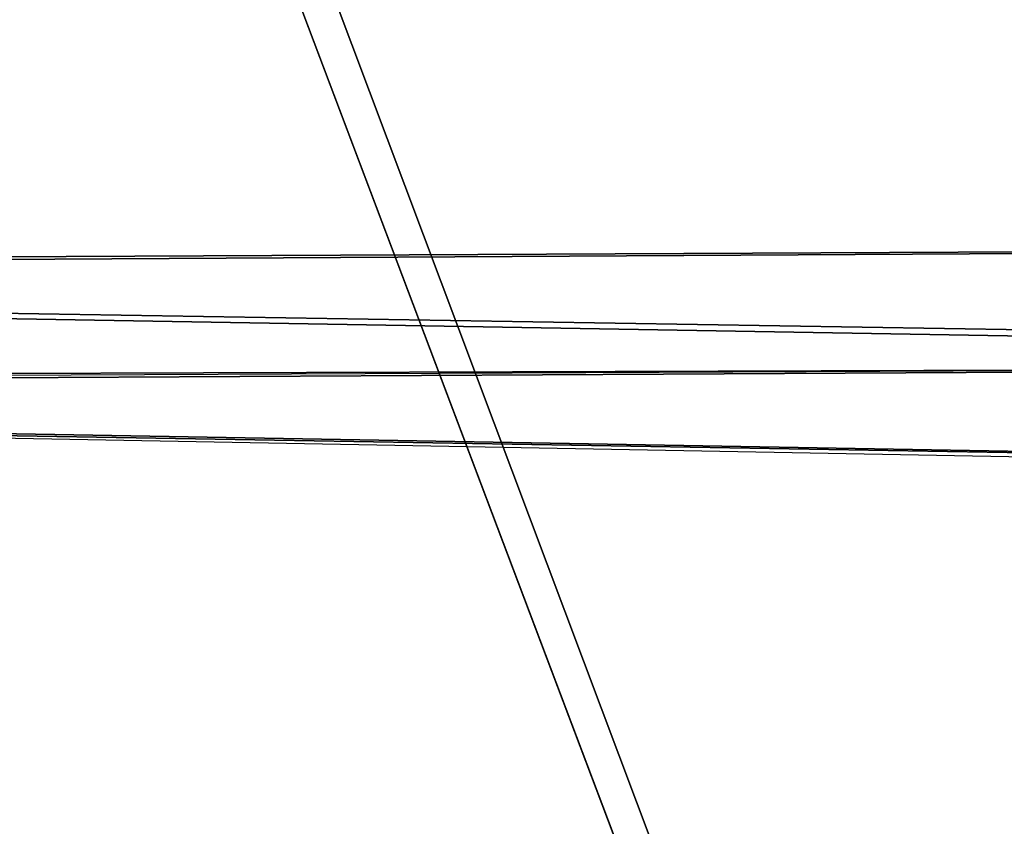
# Model space of a CAD drawing. Units: millimetres. Extents: x 49387 to 59745, y -30581 to -19954.
# Drawn here: x 52364 to 52435, y -25431 to -25372 of the extents above; entities that cross this region are included whole.
import ezdxf

# ---------------------------------------------------------------- set-up
doc = ezdxf.new("R2010")
doc.units = ezdxf.units.MM
doc.layers.add('МАФЫ НАШИ', color=250, linetype='Continuous', lineweight=25)

# ---------------------------------------------------------------- blocks, each defined once
blk = doc.blocks.new('пртгнлл')
at = {"layer": 'МАФЫ НАШИ', "color": 7, "lineweight": 25}
for p, q in [((53765.537, -29029.07), (52316.835, -25193.337)), ((52316.835, -25193.337), (53765.537, -29029.07)), ((53765.537, -29029.07), (52316.835, -25193.337)), ((52316.835, -25193.337), (53765.537, -29029.07)), ((53794.158, -29114.831), (52352.061, -25279.097)), ((52352.061, -25279.097), (53794.158, -29114.831)), ((53794.158, -29114.831), (52352.061, -25279.097)), ((52352.061, -25279.097), (53794.158, -29114.831)), ((51267.737, -25375.067), (53171.084, -25407.738)), ((53171.084, -25407.738), (51267.737, -25375.067)), ((51267.737, -25375.067), (53171.084, -25407.738)), ((53171.084, -25407.738), (51267.737, -25375.067)), ((51282.047, -25376.088), (53184.294, -25406.717)), ((53184.294, -25406.717), (51282.047, -25376.088)), ((51282.047, -25376.088), (53184.294, -25406.717)), ((53184.294, -25406.717), (51282.047, -25376.088)), ((51274.342, -25382.214), (53134.757, -25416.927)), ((51274.342, -25382.214), (53134.757, -25416.927)), ((51274.342, -25382.214), (53134.757, -25416.927)), ((51274.342, -25382.214), (53134.757, -25416.927)), ((53142.463, -25415.906), (51282.047, -25383.235)), ((53142.463, -25415.906), (51282.047, -25383.235)), ((51282.047, -25383.235), (53142.463, -25415.906)), ((53142.463, -25415.906), (51282.047, -25383.235)), ((51533.038, -25394.466), (53436.386, -25383.235)), ((53436.386, -25383.235), (51533.038, -25394.466)), ((51533.038, -25394.466), (53436.386, -25383.235)), ((53436.386, -25383.235), (51533.038, -25394.466)), ((51274.342, -25384.256), (53176.589, -25415.906)), ((53176.589, -25415.906), (51274.342, -25384.256)), ((51274.342, -25384.256), (53176.589, -25415.906)), ((53176.589, -25415.906), (51274.342, -25384.256)), ((51519.828, -25393.445), (53422.075, -25384.256)), ((53422.075, -25384.256), (51519.828, -25393.445)), ((51519.828, -25393.445), (53422.075, -25384.256)), ((53422.075, -25384.256), (51519.828, -25393.445)), ((51526.433, -25402.633), (53428.68, -25392.424)), ((53428.68, -25392.424), (51526.433, -25402.633)), ((51526.433, -25402.633), (53428.68, -25392.424)), ((53428.68, -25392.424), (51526.433, -25402.633)), ((53394.554, -25393.445), (51534.139, -25401.612)), ((53394.554, -25393.445), (51534.139, -25401.612)), ((53394.554, -25393.445), (51534.139, -25401.612)), ((53394.554, -25393.445), (51534.139, -25401.612)), ((51526.433, -25400.591), (53386.848, -25394.466)), ((53386.848, -25394.466), (51526.433, -25400.591)), ((51526.433, -25400.591), (53386.848, -25394.466)), ((51526.433, -25400.591), (53386.848, -25394.466))]:
    blk.add_line(p, q, dxfattribs=at)

msp = doc.modelspace()

# ---------------------------------------------------------------- block references
at = {"layer": 'МАФЫ НАШИ'}
msp.add_blockref('пртгнлл', (0, 0), dxfattribs=at)

doc.saveas('drawing.dxf')
